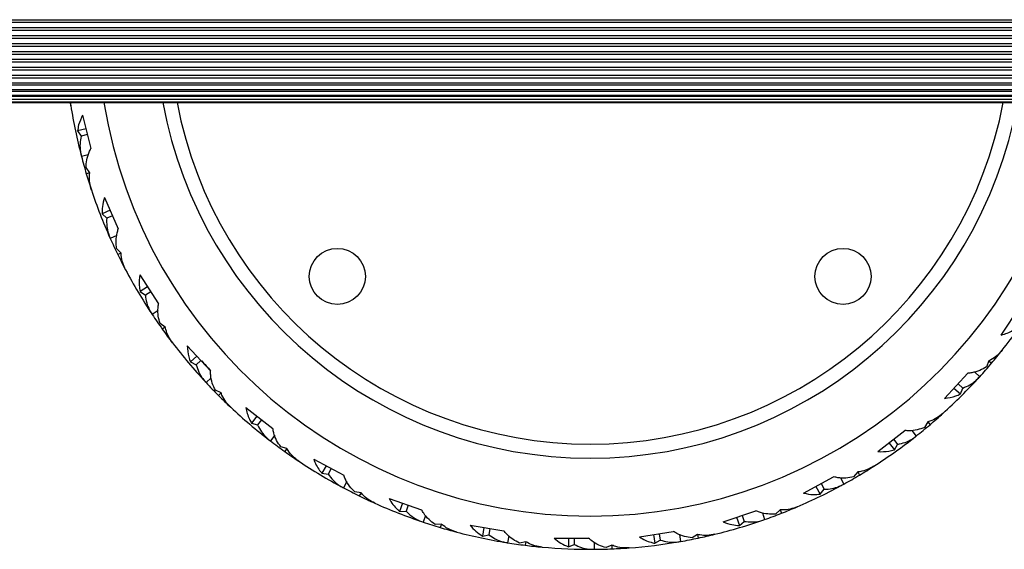
# Model space of a CAD drawing. Units: millimetres. Extents: x 599 to 8019, y 2332 to 7662.
# Drawn here: x 3436 to 3787, y 5325 to 5514 of the extents above; entities that cross this region are included whole.
import ezdxf

# ---------------------------------------------------------------- set-up
doc = ezdxf.new("R2010")
doc.units = ezdxf.units.MM

msp = doc.modelspace()

# ---------------------------------------------------------------- linework, layer by layer
at = {"color": 8, "linetype": 'Continuous', "lineweight": 25, "ltscale": 50}
for p, q in [((2822.04, 5513.85), (5796.84, 5513.85)), ((2822.04, 5512.91), (5796.84, 5512.91)), ((2822.04, 5511.02), (5796.84, 5511.02)), ((2822.04, 5510.08), (5796.84, 5510.08)), ((2821.19, 5507.25), (5797.69, 5507.25)), ((2821.7, 5508.19), (5797.18, 5508.19))]:
    msp.add_line(p, q, dxfattribs=at)
at = {"color": 7, "linetype": 'Continuous', "lineweight": 25, "ltscale": 50}
for p, q in [((2814.44, 5505.36), (5804.44, 5505.36)), ((2814.44, 5504.42), (5804.44, 5504.42)), ((2814.44, 5502.53), (5804.44, 5502.53)), ((2814.44, 5501.59), (5804.44, 5501.59)), ((2814.44, 5499.71), (5804.44, 5499.71)), ((2814.44, 5498.76), (5804.44, 5498.76)), ((2814.44, 5496.88), (5804.44, 5496.88)), ((2814.44, 5495.95), (5804.44, 5495.95)), ((2814.44, 5494.05), (5804.44, 5494.05)), ((2814.44, 5493.16), (5804.44, 5493.16)), ((2814.44, 5491.38), (5804.44, 5491.38)), ((2814.44, 5490.58), (5804.44, 5490.58)), ((2814.44, 5488.97), (5804.44, 5488.97)), ((2814.44, 5488.37), (5804.44, 5488.37)), ((2814.44, 5486.96), (5804.44, 5486.96)), ((2814.44, 5486.63), (5804.44, 5486.63)), ((2814.44, 5485.46), (5804.44, 5485.46)), ((2814.44, 5484.55), (5804.44, 5484.55)), ((2849.12, 5484.3), (5769.78, 5484.3)), ((2852.02, 5484.29), (5766.86, 5484.29)), ((3453.74, 5483.18), (3453.67, 5484.29)), ((3457.91, 5479.81), (3460.91, 5467.95)), ((3459.15, 5474.94), (3456.15, 5474.18)), ((3456.15, 5474.18), (3457.45, 5472.32)), ((3459.67, 5472.88), (3457.45, 5472.32)), ((3459.98, 5465.67), (3457.53, 5465.05)), ((3460.5, 5459.23), (3459.17, 5461.09)), ((3460.5, 5459.23), (3459.24, 5458.92)), ((3465.75, 5450.46), (3470.67, 5439.26)), ((3467.77, 5445.86), (3464.94, 5444.62)), ((3464.94, 5444.62), (3466.53, 5443)), ((3468.62, 5443.92), (3466.53, 5443)), ((3470.12, 5436.85), (3467.81, 5435.84)), ((3471.69, 5430.59), (3470.07, 5432.2)), ((3471.69, 5430.59), (3470.5, 5430.07)), ((3478.32, 5422.8), (3485.01, 5412.56)), ((3481.07, 5418.59), (3478.48, 5416.9)), ((3478.48, 5416.9), (3480.31, 5415.57)), ((3482.23, 5416.82), (3480.31, 5415.57)), ((3785.56, 5401.37), (3792.25, 5411.6)), ((3484.87, 5410.09), (3482.75, 5408.71)), ((3487.44, 5404.18), (3485.58, 5405.5)), ((3487.44, 5404.18), (3486.36, 5403.47)), ((3495.27, 5397.58), (3503.55, 5388.59)), ((3498.67, 5393.89), (3496.39, 5391.79)), ((3496.39, 5391.79), (3498.42, 5390.78)), ((3500.1, 5392.33), (3498.42, 5390.78)), ((3781.09, 5392.16), (3780.26, 5390.04)), ((3781.09, 5392.16), (3782.04, 5391.29)), ((3765.28, 5378.75), (3773.56, 5387.74)), ((3775.98, 5388.21), (3777.84, 5386.5)), ((3503.81, 5386.13), (3501.95, 5384.42)), ((3770.11, 5384), (3771.8, 5382.45)), ((3507.33, 5380.72), (3505.28, 5381.71)), ((3507.33, 5380.72), (3506.38, 5379.84)), ((3768.68, 5382.44), (3770.95, 5380.35)), ((3770.95, 5380.35), (3771.8, 5382.45)), ((3516.13, 5375.5), (3525.78, 5367.99)), ((3520.09, 5372.42), (3518.2, 5369.98)), ((3518.2, 5369.98), (3520.36, 5369.31)), ((3521.77, 5371.11), (3520.36, 5369.31)), ((3759.35, 5370.41), (3758.19, 5368.45)), ((3759.35, 5370.41), (3760.14, 5369.39)), ((3526.45, 5365.61), (3524.89, 5363.62)), ((3741.55, 5359.78), (3751.2, 5367.29)), ((3753.67, 5367.35), (3755.22, 5365.36)), ((3745.51, 5362.86), (3747.41, 5360.42)), ((3747.18, 5364.16), (3748.59, 5362.36)), ((3747.41, 5360.42), (3748.59, 5362.36)), ((3530.81, 5360.85), (3528.62, 5361.5)), ((3530.81, 5360.85), (3530.01, 5359.83)), ((3540.35, 5357.15), (3551.1, 5351.34)), ((3544.76, 5354.76), (3543.29, 5352.05)), ((3543.29, 5352.05), (3545.54, 5351.74)), ((3546.63, 5353.76), (3545.54, 5351.74)), ((3734.33, 5352.53), (3732.86, 5350.78)), ((3734.33, 5352.53), (3734.94, 5351.39)), ((3552.15, 5349.1), (3550.95, 5346.88)), ((3715.02, 5344.97), (3725.77, 5350.79)), ((3721.3, 5348.37), (3722.39, 5346.36)), ((3728.22, 5350.45), (3729.42, 5348.22)), ((3557.23, 5345.12), (3554.97, 5345.4)), ((3557.23, 5345.12), (3556.62, 5343.98)), ((3719.44, 5347.36), (3720.91, 5344.64)), ((3720.91, 5344.64), (3722.39, 5346.36)), ((3567.25, 5343.04), (3578.82, 5339.07)), ((3572, 5341.41), (3571, 5338.49)), ((3574.01, 5340.73), (3573.27, 5338.56)), ((3571, 5338.49), (3573.27, 5338.56)), ((3580.22, 5337.04), (3579.4, 5334.65)), ((3686.42, 5334.73), (3697.98, 5338.7)), ((3693.17, 5337.05), (3693.91, 5334.89)), ((3700.34, 5337.96), (3701.16, 5335.57)), ((3706.71, 5339.01), (3704.97, 5337.53)), ((3706.71, 5339.01), (3707.13, 5337.78)), ((3585.89, 5333.96), (3583.61, 5333.85)), ((3585.89, 5333.96), (3585.47, 5332.73)), ((3596.11, 5333.56), (3608.17, 5331.54)), ((3691.17, 5336.36), (3692.17, 5333.44)), ((3692.17, 5333.44), (3693.91, 5334.89)), ((3601.06, 5332.73), (3600.56, 5329.68)), ((3600.56, 5329.68), (3602.78, 5330.13)), ((3603.16, 5332.38), (3602.78, 5330.13)), ((3656.52, 5329.34), (3668.58, 5331.35)), ((3661.47, 5330.17), (3661.98, 5327.12)), ((3663.56, 5330.52), (3663.94, 5328.26)), ((3670.78, 5330.23), (3671.2, 5327.74)), ((3677.23, 5330.22), (3675.28, 5329.05)), ((3677.23, 5330.22), (3677.45, 5328.94)), ((3609.89, 5329.77), (3609.47, 5327.28)), ((3615.99, 5327.66), (3613.76, 5327.18)), ((3615.99, 5327.66), (3615.78, 5326.38)), ((3626.14, 5328.95), (3638.37, 5328.95)), ((3631.16, 5328.95), (3631.16, 5325.86)), ((3631.16, 5325.86), (3633.28, 5326.66)), ((3633.28, 5328.95), (3633.28, 5326.66)), ((3640.35, 5327.48), (3640.35, 5324.95)), ((3661.98, 5327.12), (3663.94, 5328.26)), ((3646.72, 5326.4), (3644.6, 5325.57)), ((3646.72, 5326.4), (3646.72, 5325.11))]:
    msp.add_line(p, q, dxfattribs=at)
at = {"color": 7, "linetype": 'Continuous', "lineweight": 25, "ltscale": 2500}
for centre in [(3548.78, 5422.29), (3729.1, 5422.29)]:
    msp.add_circle(centre, 10, dxfattribs=at)
for centre, radius, start, end in [((3638.94, 5512.45), 187.5, 188.6362, 188.9783), ((3638.94, 5512.45), 187.5, 188.9783, 194.5588), ((3638.94, 5512.45), 155, 190.4656, 349.5344), ((3638.94, 5512.45), 187.5, 194.5588, 194.6427), ((3638.94, 5512.45), 187.5, 194.6427, 196.588), ((3638.94, 5512.45), 187.5, 196.588, 198.452), ((3638.94, 5512.45), 187.5, 198.452, 204.0325), ((3638.94, 5512.45), 187.5, 204.0325, 204.1164), ((3638.94, 5512.45), 187.5, 204.1164, 206.0617), ((3638.94, 5512.45), 187.5, 206.0617, 207.9257), ((3638.94, 5512.45), 187.5, 207.9257, 213.5061), ((3638.94, 5512.45), 187.5, 321.6099, 327.1903), ((3638.94, 5512.45), 187.5, 213.5061, 213.5901), ((3638.94, 5512.45), 187.5, 213.5901, 215.5354), ((3638.94, 5512.45), 187.5, 215.5354, 217.3994), ((3638.94, 5512.45), 187.5, 217.3994, 222.9798), ((3638.94, 5512.45), 187.5, 319.7459, 321.6099), ((3639.45, 5517.94), 187.5, 222.1362, 223.588), ((3638.94, 5512.45), 187.5, 317.8006, 319.7459), ((3638.94, 5512.45), 187.5, 312.1362, 317.7167), ((3638.94, 5512.45), 187.5, 317.7167, 317.8006), ((3638.94, 5512.45), 187.5, 222.9798, 223.0637), ((3638.94, 5512.45), 187.5, 223.0637, 225.0091), ((3638.94, 5512.45), 187.5, 225.0091, 226.8731), ((3638.94, 5512.45), 187.5, 226.8731, 232.4535), ((3638.94, 5512.45), 187.5, 310.2723, 312.1362), ((3638.94, 5512.45), 187.5, 308.3269, 310.2723), ((3638.94, 5512.45), 187.5, 302.6625, 308.243), ((3638.94, 5512.45), 187.5, 308.243, 308.3269), ((3638.94, 5512.45), 187.5, 232.4535, 232.5374), ((3638.94, 5512.45), 187.5, 232.5374, 234.4828), ((3638.94, 5512.45), 187.5, 234.4828, 236.3467), ((3638.94, 5512.45), 187.5, 236.3467, 241.9272), ((3638.94, 5512.45), 187.5, 300.7986, 302.6625), ((3638.94, 5512.45), 187.5, 298.8532, 300.7986), ((3638.94, 5512.45), 187.5, 293.1888, 298.7693), ((3638.94, 5512.45), 187.5, 298.7693, 298.8532), ((3638.94, 5512.45), 187.5, 241.9272, 242.0111), ((3638.94, 5512.45), 187.5, 242.0111, 243.9565), ((3638.94, 5512.45), 187.5, 243.9565, 245.8204), ((3638.94, 5512.45), 187.5, 245.8204, 251.4009), ((3638.94, 5512.45), 187.5, 289.3795, 291.3249), ((3638.94, 5512.45), 187.5, 291.3249, 293.1888), ((3638.94, 5512.45), 187.5, 251.4009, 251.4848), ((3638.94, 5512.45), 187.5, 251.4848, 253.4301), ((3638.94, 5512.45), 187.5, 283.7152, 289.2956), ((3638.94, 5512.45), 187.5, 289.2956, 289.3795), ((3638.94, 5512.45), 187.5, 253.4301, 255.2941), ((3638.94, 5512.45), 187.5, 255.2941, 260.8746), ((3638.94, 5512.45), 187.5, 281.8512, 283.7152), ((3638.94, 5512.45), 187.5, 260.8746, 260.9585), ((3638.94, 5512.45), 187.5, 260.9585, 262.9038), ((3638.94, 5512.45), 187.5, 274.2415, 279.8219), ((3638.94, 5512.45), 187.5, 279.8219, 279.9058), ((3638.94, 5512.45), 187.5, 279.9058, 281.8512), ((3638.94, 5512.45), 187.5, 262.9038, 264.7678), ((3638.94, 5512.45), 187.5, 264.7678, 270.3482), ((3638.94, 5512.45), 187.5, 270.3482, 270.4322), ((3638.94, 5512.45), 187.5, 270.4322, 272.3775), ((3638.94, 5512.45), 187.5, 272.3775, 274.2415)]:
    msp.add_arc(centre, radius, start, end, dxfattribs=at)
at = {"color": 8, "linetype": 'Continuous', "lineweight": 25, "ltscale": 2500}
for radius, start, end in [(175.67, 189.2227, 350.7773), (150, 190.8186, 349.1814)]:
    msp.add_arc((3638.94, 5512.45), radius, start, end, dxfattribs=at)
at = {"color": 7, "linetype": 'Continuous', "lineweight": 25, "ltscale": 50}
for points, knots in [([(3457.91, 5479.81), (3457.38, 5478.64), (3456.52, 5476.77), (3456.25, 5474.89), (3456.15, 5474.18)], [0, 0, 0, 0, 0.626203, 1, 1, 1, 1]), ([(3457.45, 5472.32), (3457.28, 5471.41), (3456.92, 5469.56), (3457.04, 5467.21), (3457.35, 5465.82), (3457.46, 5465.31)], [0, 0, 0, 0, 0.383296, 0.77481, 1, 1, 1, 1]), ([(3459.17, 5461.09), (3459.21, 5461.99), (3459.3, 5463.83), (3460, 5466.15), (3460.69, 5467.51), (3460.91, 5467.95)], [0, 0, 0, 0, 0.396099, 0.802018, 1, 1, 1, 1]), ([(3461.08, 5453.1), (3460.85, 5453.96), (3460.37, 5455.69), (3460.33, 5457.77), (3460.47, 5458.97), (3460.5, 5459.23)], [0, 0, 0, 0, 0.432251, 0.873211, 1, 1, 1, 1]), ([(3465.75, 5450.46), (3465.45, 5449.35), (3464.89, 5447.37), (3464.93, 5445.46), (3464.94, 5444.62)], [0, 0, 0, 0, 0.556889, 1, 1, 1, 1]), ([(3466.53, 5443), (3466.51, 5442.07), (3466.46, 5440.19), (3466.96, 5437.89), (3467.5, 5436.57), (3467.69, 5436.09)], [0, 0, 0, 0, 0.383296, 0.774811, 1, 1, 1, 1]), ([(3470.07, 5432.2), (3469.97, 5433.1), (3469.76, 5434.92), (3470.06, 5437.33), (3470.52, 5438.78), (3470.67, 5439.26)], [0, 0, 0, 0, 0.396101, 0.802019, 1, 1, 1, 1]), ([(3473.27, 5424.64), (3472.9, 5425.44), (3472.15, 5427.07), (3471.76, 5429.12), (3471.7, 5430.32), (3471.69, 5430.59)], [0, 0, 0, 0, 0.432252, 0.873209, 1, 1, 1, 1]), ([(3478.32, 5422.8), (3478.19, 5421.54), (3477.98, 5419.5), (3478.34, 5417.62), (3478.48, 5416.9)], [0, 0, 0, 0, 0.614341, 1, 1, 1, 1]), ([(3480.31, 5415.57), (3480.44, 5414.65), (3480.71, 5412.78), (3481.58, 5410.6), (3482.33, 5409.39), (3482.6, 5408.94)], [0, 0, 0, 0, 0.383298, 0.774811, 1, 1, 1, 1]), ([(3485.58, 5405.5), (3485.33, 5406.37), (3484.82, 5408.13), (3484.73, 5410.55), (3484.94, 5412.06), (3485.01, 5412.56)], [0, 0, 0, 0, 0.3961, 0.802018, 1, 1, 1, 1]), ([(3489.99, 5398.56), (3489.49, 5399.3), (3488.48, 5400.78), (3487.76, 5402.74), (3487.5, 5403.91), (3487.44, 5404.18)], [0, 0, 0, 0, 0.432251, 0.87321, 1, 1, 1, 1]), ([(3785.56, 5401.37), (3786.29, 5401.59), (3787.75, 5402.02), (3789.5, 5402.91), (3790.49, 5403.6), (3790.89, 5403.88)], [0, 0, 0, 0, 0.3679308, 0.7415067, 1, 1, 1, 1]), ([(3495.27, 5397.58), (3495.36, 5396.22), (3495.5, 5394.17), (3496.17, 5392.39), (3496.39, 5391.79)], [0, 0, 0, 0, 0.666022, 1, 1, 1, 1]), ([(3785.9, 5396.01), (3785.31, 5395.34), (3784.12, 5394), (3782.4, 5392.82), (3781.33, 5392.28), (3781.09, 5392.16)], [0, 0, 0, 0, 0.432254, 0.873213, 1, 1, 1, 1]), ([(3498.42, 5390.78), (3498.7, 5389.89), (3499.27, 5388.1), (3500.49, 5386.09), (3501.42, 5385.01), (3501.77, 5384.62)], [0, 0, 0, 0, 0.383296, 0.774812, 1, 1, 1, 1]), ([(3780.26, 5390.04), (3779.48, 5389.58), (3777.9, 5388.65), (3775.57, 5387.97), (3774.05, 5387.8), (3773.56, 5387.74)], [0, 0, 0, 0, 0.396101, 0.802021, 1, 1, 1, 1]), ([(3505.28, 5381.71), (3504.89, 5382.53), (3504.09, 5384.19), (3503.6, 5386.56), (3503.56, 5388.09), (3503.55, 5388.59)], [0, 0, 0, 0, 0.396099, 0.802019, 1, 1, 1, 1]), ([(3771.8, 5382.45), (3772.66, 5382.81), (3774.4, 5383.52), (3776.3, 5384.9), (3777.29, 5385.92), (3777.66, 5386.3)], [0, 0, 0, 0, 0.383294, 0.774808, 1, 1, 1, 1]), ([(3510.76, 5375.6), (3510.15, 5376.24), (3508.91, 5377.54), (3507.88, 5379.35), (3507.43, 5380.47), (3507.33, 5380.72)], [0, 0, 0, 0, 0.43225, 0.87321, 1, 1, 1, 1]), ([(3765.28, 5378.75), (3766.68, 5378.97), (3768.7, 5379.28), (3770.42, 5380.1), (3770.95, 5380.35)], [0, 0, 0, 0, 0.690969, 1, 1, 1, 1]), ([(3516.13, 5375.5), (3516.28, 5374.78), (3516.59, 5373.34), (3517.32, 5371.51), (3517.93, 5370.45), (3518.2, 5369.98)], [0, 0, 0, 0, 0.355558, 0.71623, 1, 1, 1, 1]), ([(3764.73, 5373.41), (3764.04, 5372.85), (3762.65, 5371.72), (3760.76, 5370.84), (3759.61, 5370.49), (3759.35, 5370.41)], [0, 0, 0, 0, 0.432252, 0.873212, 1, 1, 1, 1]), ([(3520.36, 5369.31), (3520.79, 5368.48), (3521.64, 5366.81), (3523.18, 5365.03), (3524.28, 5364.12), (3524.68, 5363.79)], [0, 0, 0, 0, 0.383299, 0.774812, 1, 1, 1, 1]), ([(3528.62, 5361.5), (3528.1, 5362.24), (3527.04, 5363.74), (3526.17, 5366), (3525.88, 5367.5), (3525.78, 5367.99)], [0, 0, 0, 0, 0.396099, 0.802018, 1, 1, 1, 1]), ([(3748.59, 5362.36), (3749.49, 5362.57), (3751.33, 5362.99), (3753.43, 5364.03), (3754.58, 5364.88), (3755, 5365.18)], [0, 0, 0, 0, 0.383298, 0.77481, 1, 1, 1, 1]), ([(3758.19, 5368.45), (3757.34, 5368.12), (3755.62, 5367.47), (3753.22, 5367.18), (3751.7, 5367.26), (3751.2, 5367.29)], [0, 0, 0, 0, 0.3961, 0.802018, 1, 1, 1, 1]), ([(3535.03, 5356.37), (3534.32, 5356.9), (3532.89, 5357.98), (3531.57, 5359.6), (3530.95, 5360.62), (3530.81, 5360.85)], [0, 0, 0, 0, 0.432249, 0.873209, 1, 1, 1, 1]), ([(3741.55, 5359.78), (3742.86, 5359.76), (3744.92, 5359.72), (3746.75, 5360.24), (3747.41, 5360.42)], [0, 0, 0, 0, 0.640636, 1, 1, 1, 1]), ([(3540.35, 5357.15), (3540.64, 5356.42), (3541.22, 5354.95), (3542.26, 5353.29), (3543.01, 5352.39), (3543.29, 5352.05)], [0, 0, 0, 0, 0.380682, 0.767591, 1, 1, 1, 1]), ([(3740.13, 5354.6), (3739.36, 5354.16), (3737.8, 5353.28), (3735.79, 5352.72), (3734.59, 5352.56), (3734.33, 5352.53)], [0, 0, 0, 0, 0.4322505, 0.8732089, 1, 1, 1, 1]), ([(3545.54, 5351.74), (3546.09, 5351), (3547.21, 5349.49), (3549.02, 5347.98), (3550.25, 5347.27), (3550.7, 5347.01)], [0, 0, 0, 0, 0.383298, 0.774813, 1, 1, 1, 1]), ([(3554.97, 5345.4), (3554.33, 5346.04), (3553.05, 5347.35), (3551.81, 5349.44), (3551.28, 5350.87), (3551.1, 5351.34)], [0, 0, 0, 0, 0.3960992, 0.8020169, 1, 1, 1, 1]), ([(3722.39, 5346.36), (3723.32, 5346.41), (3725.19, 5346.53), (3727.44, 5347.21), (3728.72, 5347.86), (3729.18, 5348.09)], [0, 0, 0, 0, 0.383297, 0.774811, 1, 1, 1, 1]), ([(3732.86, 5350.78), (3731.97, 5350.6), (3730.17, 5350.24), (3727.75, 5350.35), (3726.26, 5350.68), (3725.77, 5350.79)], [0, 0, 0, 0, 0.396098, 0.802019, 1, 1, 1, 1]), ([(3562.14, 5341.4), (3561.35, 5341.8), (3559.76, 5342.63), (3558.19, 5344.01), (3557.41, 5344.92), (3557.23, 5345.12)], [0, 0, 0, 0, 0.432248, 0.873209, 1, 1, 1, 1]), ([(3715.02, 5344.97), (3716.21, 5344.75), (3718.22, 5344.36), (3720.12, 5344.56), (3720.91, 5344.64)], [0, 0, 0, 0, 0.586642, 1, 1, 1, 1]), ([(3567.25, 5343.04), (3567.69, 5342.33), (3568.57, 5340.88), (3569.89, 5339.44), (3570.74, 5338.71), (3571, 5338.49)], [0, 0, 0, 0, 0.408317, 0.82426, 1, 1, 1, 1]), ([(3573.27, 5338.56), (3573.93, 5337.92), (3575.29, 5336.61), (3577.32, 5335.42), (3578.65, 5334.92), (3579.14, 5334.74)], [0, 0, 0, 0, 0.383295, 0.774809, 1, 1, 1, 1]), ([(3583.61, 5333.85), (3582.88, 5334.39), (3581.39, 5335.47), (3579.83, 5337.32), (3579.07, 5338.64), (3578.82, 5339.07)], [0, 0, 0, 0, 0.396102, 0.802019, 1, 1, 1, 1]), ([(3704.97, 5337.53), (3704.06, 5337.5), (3702.23, 5337.44), (3699.86, 5337.94), (3698.44, 5338.51), (3697.98, 5338.7)], [0, 0, 0, 0, 0.396102, 0.80202, 1, 1, 1, 1]), ([(3712.77, 5340.09), (3711.94, 5339.79), (3710.25, 5339.18), (3708.18, 5338.96), (3706.97, 5339), (3706.71, 5339.01)], [0, 0, 0, 0, 0.432252, 0.873209, 1, 1, 1, 1]), ([(3591.34, 5331.09), (3590.5, 5331.36), (3588.79, 5331.91), (3587.02, 5333.01), (3586.09, 5333.78), (3585.89, 5333.96)], [0, 0, 0, 0, 0.4322484, 0.873211, 1, 1, 1, 1]), ([(3596.11, 5333.56), (3596.78, 5332.79), (3598.13, 5331.23), (3599.74, 5330.2), (3600.56, 5329.68)], [0, 0, 0, 0, 0.493372, 1, 1, 1, 1]), ([(3686.42, 5334.73), (3687.43, 5334.35), (3689.36, 5333.63), (3691.26, 5333.5), (3692.17, 5333.44)], [0, 0, 0, 0, 0.524249, 1, 1, 1, 1]), ([(3693.91, 5334.89), (3694.84, 5334.79), (3696.71, 5334.59), (3699.04, 5334.9), (3700.4, 5335.32), (3700.9, 5335.48)], [0, 0, 0, 0, 0.383294, 0.774808, 1, 1, 1, 1]), ([(3602.78, 5330.13), (3603.55, 5329.6), (3605.1, 5328.53), (3607.29, 5327.7), (3608.69, 5327.42), (3609.2, 5327.32)], [0, 0, 0, 0, 0.383297, 0.774811, 1, 1, 1, 1]), ([(3613.76, 5327.18), (3612.95, 5327.59), (3611.31, 5328.41), (3609.46, 5329.98), (3608.49, 5331.16), (3608.17, 5331.54)], [0, 0, 0, 0, 0.396101, 0.802018, 1, 1, 1, 1]), ([(3675.28, 5329.05), (3674.38, 5329.17), (3672.56, 5329.41), (3670.31, 5330.29), (3669, 5331.09), (3668.58, 5331.35)], [0, 0, 0, 0, 0.396097, 0.80202, 1, 1, 1, 1]), ([(3683.4, 5330.29), (3682.52, 5330.13), (3680.76, 5329.8), (3678.68, 5329.93), (3677.5, 5330.17), (3677.23, 5330.22)], [0, 0, 0, 0, 0.432253, 0.87321, 1, 1, 1, 1]), ([(3621.84, 5325.73), (3620.96, 5325.86), (3619.19, 5326.12), (3617.26, 5326.92), (3616.22, 5327.52), (3615.99, 5327.66)], [0, 0, 0, 0, 0.4322511, 0.8732104, 1, 1, 1, 1]), ([(3626.14, 5328.95), (3626.92, 5328.3), (3628.51, 5326.98), (3630.27, 5326.23), (3631.16, 5325.86)], [0, 0, 0, 0, 0.49337, 1, 1, 1, 1]), ([(3633.28, 5326.66), (3634.13, 5326.27), (3635.83, 5325.47), (3638.13, 5325.01), (3639.56, 5324.96), (3640.08, 5324.95)], [0, 0, 0, 0, 0.383299, 0.774811, 1, 1, 1, 1]), ([(3644.6, 5325.57), (3643.73, 5325.83), (3641.97, 5326.37), (3639.9, 5327.62), (3638.75, 5328.62), (3638.37, 5328.95)], [0, 0, 0, 0, 0.3961, 0.80202, 1, 1, 1, 1]), ([(3656.52, 5329.34), (3657.19, 5328.95), (3658.54, 5328.15), (3660.38, 5327.47), (3661.53, 5327.22), (3661.98, 5327.12)], [0, 0, 0, 0, 0.377011, 0.760085, 1, 1, 1, 1]), ([(3663.94, 5328.26), (3664.84, 5328.01), (3666.65, 5327.51), (3669, 5327.43), (3670.41, 5327.62), (3670.93, 5327.69)], [0, 0, 0, 0, 0.383294, 0.774809, 1, 1, 1, 1]), ([(3652.81, 5325.46), (3651.92, 5325.44), (3650.13, 5325.41), (3648.09, 5325.88), (3646.97, 5326.3), (3646.72, 5326.4)], [0, 0, 0, 0, 0.432252, 0.873213, 1, 1, 1, 1])]:
    msp.add_open_spline(points, degree=3, knots=knots, dxfattribs=at)

doc.saveas('drawing.dxf')
